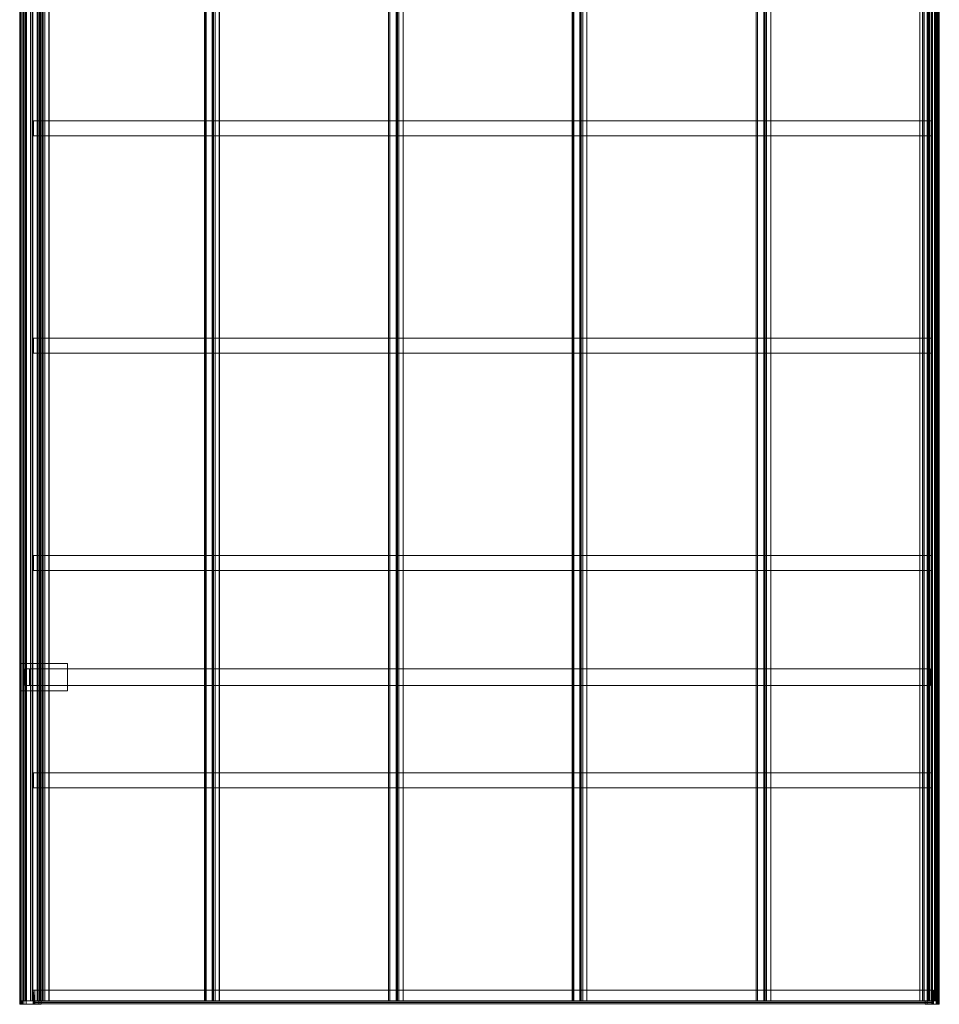
# Model space of a CAD drawing. Units: millimetres. Extents: x -1 to 3027, y -2 to 6486.
# Drawn here: x -1 to 3027, y -2 to 3242 of the extents above; entities that cross this region are included whole.
import ezdxf

# ---------------------------------------------------------------- set-up
doc = ezdxf.new("R2010")
doc.units = ezdxf.units.MM
doc.header["$LTSCALE"] = 5.08
doc.layers.add('ｴﾌﾙｰｼﾞｭｸﾞﾗﾝ_006', color=7, linetype='Continuous')

# ---------------------------------------------------------------- blocks, each defined once
blk = doc.blocks.new('オブジェクト_148')
at = {"color": 7, "linetype": 'Continuous', "lineweight": 15}
for points in [[(-0.3, 6475, 2185.7), (-0.6, 6475, 2175.8), (-0.6, 9, 2175.8), (-0.3, 9, 2185.7)], [(-0.6, 6475, 2175.8), (2.3, 6475, 2156.2), (2.3, 9, 2156.2), (-0.6, 9, 2175.8)], [(2.2, 6475, 2185.9), (-0.3, 6475, 2185.7), (-0.3, 9, 2185.7), (2.2, 9, 2185.9)], [(3.7, 6475, 2155.7), (0.7, 6475, 2175), (0.7, 9, 2175), (3.7, 9, 2155.7)], [(0.7, 6475, 2175), (0.9, 6475, 2184.8), (0.9, 9, 2184.8), (0.7, 9, 2175)], [(0.9, 6475, 2184.8), (2.3, 6475, 2184.9), (2.3, 9, 2184.9), (0.9, 9, 2184.8)], [(2.3, 6475, 2184.9), (2.2, 6475, 2185.9), (2.2, 9, 2185.9), (2.3, 9, 2184.9)], [(2.3, 6475, 2156.2), (8.5, 6475, 2137.5), (8.5, 9, 2137.5), (2.3, 9, 2156.2)], [(10, 6475, 2137.2), (3.7, 6475, 2155.7), (3.7, 9, 2155.7), (10, 9, 2137.2)], [(8.5, 6475, 2137.5), (17.4, 6475, 2121.6), (17.4, 9, 2121.6), (8.5, 9, 2137.5)], [(13.7, 6475, 2130.5), (10, 6475, 2137.2), (10, 9, 2137.2), (13.7, 9, 2130.5)], [(20.4, 6475, 2125.4), (13.7, 6475, 2130.5), (13.7, 9, 2130.5), (20.4, 9, 2125.4)], [(17.4, 6475, 2121.6), (19.7, 6475, 2119.1), (19.7, 9, 2119.1), (17.4, 9, 2121.6)], [(18.6, 6475, 2122.4), (17.7, 6475, 2123.9), (17.7, 9, 2123.9), (18.6, 9, 2122.4)], [(17.7, 6475, 2123.9), (18.2, 6475, 2124.6), (18.2, 9, 2124.6), (17.7, 9, 2123.9)], [(18.2, 6475, 2124.6), (34.7, 6475, 2121), (34.7, 9, 2121), (18.2, 9, 2124.6)], [(20.7, 6475, 2120.1), (18.6, 6475, 2122.4), (18.6, 9, 2122.4), (20.7, 9, 2120.1)], [(19.7, 6475, 2119.1), (20.7, 6475, 2120.1), (20.7, 9, 2120.1), (19.7, 9, 2119.1)], [(34.7, 6475, 2122.2), (20.4, 6475, 2125.4), (20.4, 9, 2125.4), (34.7, 9, 2122.2)], [(68.3, 6475, 2125.7), (34.7, 6475, 2122.2), (34.7, 9, 2122.2), (68.3, 9, 2125.7)], [(34.7, 6475, 2121), (95.3, 6475, 2127.3), (95.3, 9, 2127.3), (34.7, 9, 2121)], [(56.1, 6475, 2175.3), (40, 6475, 2173.1), (40, 9, 2173.1), (56.1, 9, 2175.3)], [(40, 6475, 2173.1), (40.7, 6475, 2166.6), (40.7, 9, 2166.6), (40, 9, 2173.1)], [(40.7, 6475, 2166.6), (58.9, 6475, 2158.5), (58.9, 9, 2158.5), (40.7, 9, 2166.6)], [(41.8, 6475, 2167.4), (41.3, 6475, 2172.3), (41.3, 9, 2172.3), (41.8, 9, 2167.4)], [(41.3, 6475, 2172.3), (56.2, 6475, 2174.3), (56.2, 9, 2174.3), (41.3, 9, 2172.3)], [(59, 6475, 2159.7), (41.8, 6475, 2167.4), (41.8, 9, 2167.4), (59, 9, 2159.7)], [(56.2, 6475, 2174.3), (56.1, 6475, 2175.3), (56.1, 9, 2175.3), (56.2, 9, 2174.3)], [(56.6, 6475, 2173.1), (56.6, 9, 2173.1), (56.4, 9, 2175.1), (56.4, 6475, 2175.1)], [(56.4, 9, 2175.1), (3018.7, 9, 2486.4), (3018.7, 6475, 2486.4), (56.4, 6475, 2175.1)], [(56.6, 9, 2173.1), (56.6, 6475, 2173.1), (3018.9, 6475, 2484.5), (3018.9, 9, 2484.5)], [(58.9, 6475, 2158.5), (64.8, 6475, 2159.1), (64.8, 9, 2159.1), (58.9, 9, 2158.5)], [(64.7, 6475, 2160.3), (59, 6475, 2159.7), (59, 9, 2159.7), (64.7, 9, 2160.3)], [(65.2, 6475, 2169.4), (64, 6475, 2166.7), (64, 9, 2166.7), (65.2, 9, 2169.4)], [(64, 6475, 2166.7), (64.7, 6475, 2160.3), (64.7, 9, 2160.3), (64, 9, 2166.7)], [(64.8, 6475, 2159.1), (68.3, 6475, 2125.7), (68.3, 9, 2125.7), (64.8, 9, 2159.1)], [(75.7, 6475, 2170.5), (65.2, 6475, 2169.4), (65.2, 9, 2169.4), (75.7, 9, 2170.5)], [(76.2, 6475, 2175.6), (72.2, 6475, 2175.2), (72.2, 9, 2175.2), (76.2, 9, 2175.6)], [(72.2, 6475, 2175.2), (72.3, 6475, 2174.2), (72.3, 9, 2174.2), (72.2, 9, 2175.2)], [(72.3, 6475, 2174.2), (75.3, 6475, 2174.5), (75.3, 9, 2174.5), (72.3, 9, 2174.2)], [(75.3, 6475, 2174.5), (75.7, 6475, 2170.5), (75.7, 9, 2170.5), (75.3, 9, 2174.5)], [(81.2, 6475, 2127.3), (76.2, 6475, 2175.6), (76.2, 9, 2175.6), (81.2, 9, 2127.3)], [(95.2, 6475, 2128.7), (81.2, 6475, 2127.3), (81.2, 9, 2127.3), (95.2, 9, 2128.7)], [(95.3, 6475, 2127.3), (95.2, 6475, 2128.7), (95.2, 9, 2128.7), (95.3, 9, 2127.3)], [(636.1, 6475, 2229.4), (607.8, 6475, 2226.5), (607.8, 9, 2226.5), (636.1, 9, 2229.4)], [(607.8, 6475, 2226.5), (608, 6475, 2224.1), (608, 9, 2224.1), (607.8, 9, 2226.5)], [(608, 6475, 2224.1), (608.3, 6475, 2223.9), (608.3, 9, 2223.9), (608, 9, 2224.1)], [(608.3, 6475, 2223.9), (612.5, 6475, 2184.3), (612.5, 9, 2184.3), (608.3, 9, 2223.9)], [(612.5, 6475, 2184.3), (612.2, 6475, 2184), (612.2, 9, 2184), (612.5, 9, 2184.3)], [(612.2, 6475, 2184), (612.5, 6475, 2181.7), (612.5, 9, 2181.7), (612.2, 9, 2184)], [(612.5, 6475, 2181.7), (656.2, 6475, 2186.3), (656.2, 9, 2186.3), (612.5, 9, 2181.7)], [(637.1, 6475, 2234.6), (633.1, 6475, 2234.1), (633.1, 9, 2234.1), (637.1, 9, 2234.6)], [(633.1, 6475, 2234.1), (633.2, 6475, 2232.7), (633.2, 9, 2232.7), (633.1, 9, 2234.1)], [(633.2, 6475, 2232.7), (635.7, 6475, 2232.9), (635.7, 9, 2232.9), (633.2, 9, 2232.7)], [(635.7, 6475, 2232.9), (636.1, 6475, 2229.4), (636.1, 9, 2229.4), (635.7, 9, 2232.9)], [(642.1, 6475, 2186.2), (637.1, 6475, 2234.6), (637.1, 9, 2234.6), (642.1, 9, 2186.2)], [(656.1, 6475, 2187.7), (642.1, 6475, 2186.2), (642.1, 9, 2186.2), (656.1, 9, 2187.7)], [(656.2, 6475, 2186.3), (656.1, 6475, 2187.7), (656.1, 9, 2187.7), (656.2, 9, 2186.3)], [(1241.5, 6475, 2293.1), (1213.2, 6475, 2290.1), (1213.2, 9, 2290.1), (1241.5, 9, 2293.1)], [(1213.2, 6475, 2290.1), (1213.4, 6475, 2287.8), (1213.4, 9, 2287.8), (1213.2, 9, 2290.1)], [(1213.4, 6475, 2287.8), (1213.7, 6475, 2287.6), (1213.7, 9, 2287.6), (1213.4, 9, 2287.8)], [(1213.7, 6475, 2287.6), (1217.9, 6475, 2247.9), (1217.9, 9, 2247.9), (1213.7, 9, 2287.6)], [(1217.9, 6475, 2247.9), (1217.6, 6475, 2247.7), (1217.6, 9, 2247.7), (1217.9, 9, 2247.9)], [(1217.6, 6475, 2247.7), (1217.9, 6475, 2245.3), (1217.9, 9, 2245.3), (1217.6, 9, 2247.7)], [(1217.9, 6475, 2245.3), (1261.6, 6475, 2249.9), (1261.6, 9, 2249.9), (1217.9, 9, 2245.3)], [(1242.5, 6475, 2298.2), (1238.5, 6475, 2297.8), (1238.5, 9, 2297.8), (1242.5, 9, 2298.2)], [(1238.5, 6475, 2297.8), (1238.6, 6475, 2296.3), (1238.6, 9, 2296.3), (1238.5, 9, 2297.8)], [(1238.6, 6475, 2296.3), (1241.1, 6475, 2296.5), (1241.1, 9, 2296.5), (1238.6, 9, 2296.3)], [(1241.1, 6475, 2296.5), (1241.5, 6475, 2293.1), (1241.5, 9, 2293.1), (1241.1, 9, 2296.5)], [(1247.5, 6475, 2249.9), (1242.5, 6475, 2298.2), (1242.5, 9, 2298.2), (1247.5, 9, 2249.9)], [(1261.5, 6475, 2251.3), (1247.5, 6475, 2249.9), (1247.5, 9, 2249.9), (1261.5, 9, 2251.3)], [(1261.6, 6475, 2249.9), (1261.5, 6475, 2251.3), (1261.5, 9, 2251.3), (1261.6, 9, 2249.9)], [(1846.9, 6475, 2356.7), (1818.6, 6475, 2353.7), (1818.6, 9, 2353.7), (1846.9, 9, 2356.7)], [(1818.6, 6475, 2353.7), (1818.8, 6475, 2351.4), (1818.8, 9, 2351.4), (1818.6, 9, 2353.7)], [(1818.8, 6475, 2351.4), (1819.1, 6475, 2351.2), (1819.1, 9, 2351.2), (1818.8, 9, 2351.4)], [(1819.1, 6475, 2351.2), (1823.3, 6475, 2311.6), (1823.3, 9, 2311.6), (1819.1, 9, 2351.2)], [(1823.3, 6475, 2311.6), (1823, 6475, 2311.3), (1823, 9, 2311.3), (1823.3, 9, 2311.6)], [(1823, 6475, 2311.3), (1823.3, 6475, 2309), (1823.3, 9, 2309), (1823, 9, 2311.3)], [(1823.3, 6475, 2309), (1867, 6475, 2313.6), (1867, 9, 2313.6), (1823.3, 9, 2309)], [(1847.9, 6475, 2361.8), (1843.9, 6475, 2361.4), (1843.9, 9, 2361.4), (1847.9, 9, 2361.8)], [(1843.9, 6475, 2361.4), (1844, 6475, 2359.9), (1844, 9, 2359.9), (1843.9, 9, 2361.4)], [(1844, 6475, 2359.9), (1846.5, 6475, 2360.2), (1846.5, 9, 2360.2), (1844, 9, 2359.9)], [(1846.5, 6475, 2360.2), (1846.9, 6475, 2356.7), (1846.9, 9, 2356.7), (1846.5, 9, 2360.2)], [(1852.9, 6475, 2313.5), (1847.9, 6475, 2361.8), (1847.9, 9, 2361.8), (1852.9, 9, 2313.5)], [(1866.9, 6475, 2315), (1852.9, 6475, 2313.5), (1852.9, 9, 2313.5), (1866.9, 9, 2315)], [(1867, 6475, 2313.6), (1866.9, 6475, 2315), (1866.9, 9, 2315), (1867, 9, 2313.6)], [(2452.3, 6475, 2420.3), (2424, 6475, 2417.4), (2424, 9, 2417.4), (2452.3, 9, 2420.3)], [(2424, 6475, 2417.4), (2424.2, 6475, 2415), (2424.2, 9, 2415), (2424, 9, 2417.4)], [(2424.2, 6475, 2415), (2424.5, 6475, 2414.8), (2424.5, 9, 2414.8), (2424.2, 9, 2415)], [(2424.5, 6475, 2414.8), (2428.7, 6475, 2375.2), (2428.7, 9, 2375.2), (2424.5, 9, 2414.8)], [(2428.7, 6475, 2375.2), (2428.4, 6475, 2374.9), (2428.4, 9, 2374.9), (2428.7, 9, 2375.2)], [(2428.4, 6475, 2374.9), (2428.7, 6475, 2372.6), (2428.7, 9, 2372.6), (2428.4, 9, 2374.9)], [(2428.7, 6475, 2372.6), (2472.4, 6475, 2377.2), (2472.4, 9, 2377.2), (2428.7, 9, 2372.6)], [(2453.3, 6475, 2425.5), (2449.3, 6475, 2425), (2449.3, 9, 2425), (2453.3, 9, 2425.5)], [(2449.3, 6475, 2425), (2449.4, 6475, 2423.6), (2449.4, 9, 2423.6), (2449.3, 9, 2425)], [(2449.4, 6475, 2423.6), (2451.9, 6475, 2423.8), (2451.9, 9, 2423.8), (2449.4, 9, 2423.6)], [(2451.9, 6475, 2423.8), (2452.3, 6475, 2420.3), (2452.3, 9, 2420.3), (2451.9, 9, 2423.8)], [(2458.3, 6475, 2377.1), (2453.3, 6475, 2425.5), (2453.3, 9, 2425.5), (2458.3, 9, 2377.1)], [(2472.3, 6475, 2378.6), (2458.3, 6475, 2377.1), (2458.3, 9, 2377.1), (2472.3, 9, 2378.6)], [(2472.4, 6475, 2377.2), (2472.3, 6475, 2378.6), (2472.3, 9, 2378.6), (2472.4, 9, 2377.2)], [(2977.1, 6475, 2431.7), (2963.2, 6475, 2430.2), (2963.2, 9, 2430.2), (2977.1, 9, 2431.7)], [(2963.2, 6475, 2430.2), (2963.3, 6475, 2428.8), (2963.3, 9, 2428.8), (2963.2, 9, 2430.2)], [(2963.3, 6475, 2428.8), (3011, 6475, 2433.8), (3011, 9, 2433.8), (2963.3, 9, 2428.8)], [(2973.3, 6475, 2475.1), (2972.5, 6475, 2475), (2972.5, 9, 2475), (2973.3, 9, 2475.1)], [(2972.5, 6475, 2475), (2977.1, 6475, 2431.7), (2977.1, 9, 2431.7), (2972.5, 9, 2475)], [(2973.6, 6475, 2474.8), (2973.3, 6475, 2475.1), (2973.3, 9, 2475.1), (2973.6, 9, 2474.8)], [(2987.5, 6475, 2476.3), (2973.6, 6475, 2474.8), (2973.6, 9, 2474.8), (2987.5, 9, 2476.3)], [(2989.3, 6475, 2480.8), (2987, 6475, 2480.5), (2987, 9, 2480.5), (2989.3, 9, 2480.8)], [(2987, 6475, 2480.5), (2987.5, 6475, 2476.3), (2987.5, 9, 2476.3), (2987, 9, 2480.5)], [(2988.4, 6475, 2476.4), (2988, 6475, 2479.8), (2988, 9, 2479.8), (2988.4, 9, 2476.4)], [(2988, 6475, 2479.8), (2989.4, 6475, 2479.9), (2989.4, 9, 2479.9), (2988, 9, 2479.8)], [(2993.5, 6475, 2476.9), (2988.4, 6475, 2476.4), (2988.4, 9, 2476.4), (2993.5, 9, 2476.9)], [(2989.4, 6475, 2479.9), (2989.3, 6475, 2480.8), (2989.3, 9, 2480.8), (2989.4, 9, 2479.9)], [(2994, 6475, 2481.3), (2991.7, 6475, 2481.1), (2991.7, 9, 2481.1), (2994, 9, 2481.3)], [(2991.7, 6475, 2481.1), (2991.8, 6475, 2480.2), (2991.8, 9, 2480.2), (2991.7, 9, 2481.1)], [(2991.8, 6475, 2480.2), (2993.2, 6475, 2480.3), (2993.2, 9, 2480.3), (2991.8, 9, 2480.2)], [(2993.2, 6475, 2480.3), (2993.5, 6475, 2476.9), (2993.5, 9, 2476.9), (2993.2, 9, 2480.3)], [(2994.6, 6475, 2475.3), (2994, 6475, 2481.3), (2994, 9, 2481.3), (2994.6, 9, 2475.3)], [(3025.8, 6475, 2478.6), (2994.6, 6475, 2475.3), (2994.6, 9, 2475.3), (3025.8, 9, 2478.6)], [(3024.7, 6475, 2494.1), (3000.9, 6475, 2491.6), (3000.9, 9, 2491.6), (3024.7, 9, 2494.1)], [(3000.9, 6475, 2491.6), (3001, 6475, 2490.7), (3001, 9, 2490.7), (3000.9, 9, 2491.6)], [(3001, 6475, 2490.7), (3004, 6475, 2491), (3004, 9, 2491), (3001, 9, 2490.7)], [(3004, 6475, 2491), (3004.4, 6475, 2486.9), (3004.4, 9, 2486.9), (3004, 9, 2491)], [(3004.4, 6475, 2486.9), (3011.4, 6475, 2487.6), (3011.4, 9, 2487.6), (3004.4, 9, 2486.9)], [(3011, 6475, 2433.8), (3011.2, 6475, 2431.8), (3011.2, 9, 2431.8), (3011, 9, 2433.8)], [(3011.4, 6475, 2487.6), (3011, 6475, 2491.4), (3011, 9, 2491.4), (3011.4, 9, 2487.6)], [(3011, 6475, 2491.4), (3024.7, 6475, 2492.9), (3024.7, 9, 2492.9), (3011, 9, 2491.4)], [(3011.2, 6475, 2431.8), (3013.1, 6475, 2432), (3013.1, 9, 2432), (3011.2, 9, 2431.8)], [(3013.1, 6475, 2432), (3013.8, 6475, 2432.1), (3013.8, 9, 2432.1), (3013.1, 9, 2432)], [(3013.8, 6475, 2432.1), (3015.2, 6475, 2432.5), (3015.2, 9, 2432.5), (3013.8, 9, 2432.1)], [(3015.2, 6475, 2432.5), (3016.4, 6475, 2433.1), (3016.4, 9, 2433.1), (3015.2, 9, 2432.5)], [(3016.4, 6475, 2433.1), (3017.6, 6475, 2433.9), (3017.6, 9, 2433.9), (3016.4, 9, 2433.1)], [(3017.6, 6475, 2433.9), (3018.5, 6475, 2434.9), (3018.5, 9, 2434.9), (3017.6, 9, 2433.9)], [(3018.5, 6475, 2434.9), (3019.3, 6475, 2436.1), (3019.3, 9, 2436.1), (3018.5, 9, 2434.9)], [(3018.9, 9, 2484.5), (3018.9, 6475, 2484.5), (3018.7, 6475, 2486.4), (3018.7, 9, 2486.4)], [(3019.3, 6475, 2436.1), (3019.8, 6475, 2437.2), (3019.8, 9, 2437.2), (3019.3, 9, 2436.1)], [(3019.8, 6475, 2437.2), (3023.3, 6475, 2446.4), (3023.3, 9, 2446.4), (3019.8, 9, 2437.2)], [(3023.8, 6475, 2503.5), (3021.3, 6475, 2503.3), (3021.3, 9, 2503.3), (3023.8, 9, 2503.5)], [(3021.3, 6475, 2503.3), (3021.4, 6475, 2502.3), (3021.4, 9, 2502.3), (3021.3, 9, 2503.3)], [(3021.4, 6475, 2502.3), (3023, 6475, 2502.5), (3023, 9, 2502.5), (3021.4, 9, 2502.3)], [(3023, 6475, 2502.5), (3024.7, 6475, 2494.1), (3024.7, 9, 2494.1), (3023, 9, 2502.5)], [(3023.3, 6475, 2446.4), (3026.9, 6475, 2465.9), (3026.9, 9, 2465.9), (3023.3, 9, 2446.4)], [(3027.1, 6475, 2485.6), (3023.8, 6475, 2503.5), (3023.8, 9, 2503.5), (3027.1, 9, 2485.6)], [(3024.7, 6475, 2492.9), (3025.8, 6475, 2478.6), (3025.8, 9, 2478.6), (3024.7, 9, 2492.9)], [(3026.9, 6475, 2465.9), (3027.1, 6475, 2485.6), (3027.1, 9, 2485.6), (3026.9, 9, 2465.9)], [(43, 2909, 2177.7), (43.8, 2909, 2170.7), (43.8, 2859, 2170.7), (43, 2859, 2177.7)], [(3002.4, 2909, 2488.7), (43, 2909, 2177.7), (43, 2859, 2177.7), (3002.4, 2859, 2488.7)], [(43, 2909, 2177.7), (3002.4, 2909, 2488.7), (3003.1, 2909, 2481.8), (43.8, 2909, 2170.7)], [(43.8, 2909, 2170.7), (3003.1, 2909, 2481.8), (3003.1, 2859, 2481.8), (43.8, 2859, 2170.7)], [(3003.1, 2909, 2481.8), (3002.4, 2909, 2488.7), (3002.4, 2859, 2488.7), (3003.1, 2859, 2481.8)], [(43, 2859, 2177.7), (43.8, 2859, 2170.7), (3003.1, 2859, 2481.8), (3002.4, 2859, 2488.7)], [(43, 2193, 2177.7), (43.8, 2193, 2170.7), (43.8, 2143, 2170.7), (43, 2143, 2177.7)], [(3002.4, 2193, 2488.7), (43, 2193, 2177.7), (43, 2143, 2177.7), (3002.4, 2143, 2488.7)], [(43, 2193, 2177.7), (3002.4, 2193, 2488.7), (3003.1, 2193, 2481.8), (43.8, 2193, 2170.7)], [(43.8, 2193, 2170.7), (3003.1, 2193, 2481.8), (3003.1, 2143, 2481.8), (43.8, 2143, 2170.7)], [(3003.1, 2193, 2481.8), (3002.4, 2193, 2488.7), (3002.4, 2143, 2488.7), (3003.1, 2143, 2481.8)], [(43, 2143, 2177.7), (43.8, 2143, 2170.7), (3003.1, 2143, 2481.8), (3002.4, 2143, 2488.7)], [(43, 1477, 2177.7), (43.8, 1477, 2170.7), (43.8, 1427, 2170.7), (43, 1427, 2177.7)], [(3002.4, 1477, 2488.7), (43, 1477, 2177.7), (43, 1427, 2177.7), (3002.4, 1427, 2488.7)], [(43, 1477, 2177.7), (3002.4, 1477, 2488.7), (3003.1, 1477, 2481.8), (43.8, 1477, 2170.7)], [(43.8, 1477, 2170.7), (3003.1, 1477, 2481.8), (3003.1, 1427, 2481.8), (43.8, 1427, 2170.7)], [(3003.1, 1477, 2481.8), (3002.4, 1477, 2488.7), (3002.4, 1427, 2488.7), (3003.1, 1427, 2481.8)], [(43, 1427, 2177.7), (43.8, 1427, 2170.7), (3003.1, 1427, 2481.8), (3002.4, 1427, 2488.7)], [(156, 1121, 2133.7), (0, 1121, 2117.3), (0, 1031, 2117.3), (156, 1031, 2133.7)], [(0, 1121, 2117.3), (0, 1121), (0, 1031), (0, 1031, 2117.3)], [(0, 1121), (156, 1121), (156, 1031), (0, 1031)], [(156, 1121, 2133.7), (156, 1121), (0, 1121), (0, 1121, 2117.3)], [(2977.2, 1103.5, 2430.3), (17, 1103.5, 2119.1), (17, 1048.5, 2119.1), (2977.2, 1048.5, 2430.3)], [(17, 1103.5, 2119.1), (30.9, 1103.5, 1986.8), (30.9, 1048.5, 1986.8), (17, 1048.5, 2119.1)], [(30.9, 1103.5, 1986.8), (17, 1103.5, 2119.1), (2977.2, 1103.5, 2430.3), (2991.1, 1103.5, 2298)], [(30.9, 1103.5, 1986.8), (2991.1, 1103.5, 2298), (2991.1, 1048.5, 2298), (30.9, 1048.5, 1986.8)], [(156, 1121), (156, 1121, 2133.7), (156, 1031, 2133.7), (156, 1031)], [(2991.1, 1103.5, 2298), (2977.2, 1103.5, 2430.3), (2977.2, 1048.5, 2430.3), (2991.1, 1048.5, 2298)], [(2977.2, 1103.5, 2430.3), (2991.1, 1103.5, 2298), (2991.1, 1048.5, 2298), (2977.2, 1048.5, 2430.3)], [(2991.6, 1103.5, 2431.8), (2977.2, 1103.5, 2430.3), (2977.2, 1048.5, 2430.3), (2991.6, 1048.5, 2431.8)], [(2977.2, 1103.5, 2430.3), (2991.6, 1103.5, 2431.8), (2997.7, 1103.5, 2349), (2995.7, 1103.5, 2300.9)], [(2977.2, 1103.5, 2430.3), (2995.7, 1103.5, 2300.9), (2995.6, 1103.5, 2300.4), (2995.4, 1103.5, 2299.9)], [(2977.2, 1103.5, 2430.3), (2995.4, 1103.5, 2299.9), (2995.2, 1103.5, 2299.4), (2994.8, 1103.5, 2299)], [(2977.2, 1103.5, 2430.3), (2994.8, 1103.5, 2299), (2994.4, 1103.5, 2298.7), (2993.9, 1103.5, 2298.5)], [(2977.2, 1103.5, 2430.3), (2993.9, 1103.5, 2298.5), (2993.4, 1103.5, 2298.3), (2991.1, 1103.5, 2298)], [(2991.1, 1103.5, 2298), (2993.2, 1103.5, 2298.3), (2993.2, 1048.5, 2298.3), (2991.1, 1048.5, 2298)], [(2997.7, 1103.5, 2349), (2991.6, 1103.5, 2431.8), (2991.6, 1048.5, 2431.8), (2997.7, 1048.5, 2349)], [(2993.2, 1103.5, 2298.3), (2993.4, 1103.5, 2298.3), (2993.4, 1048.5, 2298.3), (2993.2, 1048.5, 2298.3)], [(2993.4, 1103.5, 2298.3), (2993.9, 1103.5, 2298.5), (2993.9, 1048.5, 2298.5), (2993.4, 1048.5, 2298.3)], [(2993.9, 1103.5, 2298.5), (2994.4, 1103.5, 2298.7), (2994.4, 1048.5, 2298.7), (2993.9, 1048.5, 2298.5)], [(2994.4, 1103.5, 2298.7), (2994.8, 1103.5, 2299), (2994.8, 1048.5, 2299), (2994.4, 1048.5, 2298.7)], [(2994.8, 1103.5, 2299), (2995.2, 1103.5, 2299.4), (2995.2, 1048.5, 2299.4), (2994.8, 1048.5, 2299)], [(2995.2, 1103.5, 2299.4), (2995.4, 1103.5, 2299.9), (2995.4, 1048.5, 2299.9), (2995.2, 1048.5, 2299.4)], [(2995.4, 1103.5, 2299.9), (2995.6, 1103.5, 2300.4), (2995.6, 1048.5, 2300.4), (2995.4, 1048.5, 2299.9)], [(2995.6, 1103.5, 2300.4), (2995.7, 1103.5, 2300.9), (2995.7, 1048.5, 2300.9), (2995.6, 1048.5, 2300.4)], [(2995.7, 1103.5, 2300.9), (2995.8, 1103.5, 2301.1), (2995.8, 1048.5, 2301.1), (2995.7, 1048.5, 2300.9)], [(2995.8, 1103.5, 2301.1), (2997.7, 1103.5, 2349), (2997.7, 1048.5, 2349), (2995.8, 1048.5, 2301.1)], [(30.9, 1048.5, 1986.8), (2991.1, 1048.5, 2298), (2977.2, 1048.5, 2430.3), (17, 1048.5, 2119.1)], [(2977.2, 1048.5, 2430.3), (2991.1, 1048.5, 2298), (2993.4, 1048.5, 2298.3), (2993.9, 1048.5, 2298.5)], [(2977.2, 1048.5, 2430.3), (2993.9, 1048.5, 2298.5), (2994.4, 1048.5, 2298.7), (2994.8, 1048.5, 2299)], [(2977.2, 1048.5, 2430.3), (2994.8, 1048.5, 2299), (2995.2, 1048.5, 2299.4), (2995.4, 1048.5, 2299.9)], [(2977.2, 1048.5, 2430.3), (2995.4, 1048.5, 2299.9), (2995.6, 1048.5, 2300.4), (2995.7, 1048.5, 2300.9)], [(2977.2, 1048.5, 2430.3), (2995.7, 1048.5, 2300.9), (2997.7, 1048.5, 2349), (2991.6, 1048.5, 2431.8)], [(156, 1031, 2133.7), (0, 1031, 2117.3), (0, 1031), (156, 1031)], [(43, 761, 2177.7), (43.8, 761, 2170.7), (43.8, 711, 2170.7), (43, 711, 2177.7)], [(3002.4, 761, 2488.7), (43, 761, 2177.7), (43, 711, 2177.7), (3002.4, 711, 2488.7)], [(43, 761, 2177.7), (3002.4, 761, 2488.7), (3003.1, 761, 2481.8), (43.8, 761, 2170.7)], [(43.8, 761, 2170.7), (3003.1, 761, 2481.8), (3003.1, 711, 2481.8), (43.8, 711, 2170.7)], [(3003.1, 761, 2481.8), (3002.4, 761, 2488.7), (3002.4, 711, 2488.7), (3003.1, 711, 2481.8)], [(43, 711, 2177.7), (43.8, 711, 2170.7), (3003.1, 711, 2481.8), (3002.4, 711, 2488.7)], [(49.1, 45, 2120), (42.8, 45, 2179.7), (3002.2, 45, 2490.7), (3008.5, 45, 2431.1)], [(3002.2, 0, 2490.7), (3002.2, 45, 2490.7), (42.8, 45, 2179.7), (42.8, 0, 2179.7)], [(44.9, 5, 2159.8), (42.8, 0, 2179.7), (42.8, 45, 2179.7)], [(47, 5, 2139.9), (44.9, 5, 2159.8), (42.8, 45, 2179.7)], [(49.1, 45, 2120), (47, 5, 2139.9), (42.8, 45, 2179.7)], [(49.1, 0, 2120), (47, 5, 2139.9), (49.1, 45, 2120)], [(49.1, 0, 2120), (49.1, 45, 2120), (3008.5, 45, 2431.1), (3008.5, 0, 2431.1)], [(3002.2, 45, 2490.7), (3002.2, 0, 2490.7), (3004.3, 0, 2470.8)], [(3002.2, 45, 2490.7), (3004.3, 0, 2470.8), (3004.3, 5, 2470.8)], [(3002.2, 45, 2490.7), (3004.3, 5, 2470.8), (3006.4, 5, 2451)], [(3008.5, 45, 2431.1), (3002.2, 45, 2490.7), (3006.4, 5, 2451)], [(3008.5, 45, 2431.1), (3006.4, 5, 2451), (3008.5, 0, 2431.1)], [(3.1, 9, 2186.9), (-1.3, 9, 2186.4), (-1.3, -2, 2186.4), (3.1, -2, 2186.9)], [(-1.3, 9, 2186.4), (-1.3, 9, 2186.2), (-1.3, -2, 2186.2), (-1.3, -2, 2186.4)], [(-1.3, 9, 2186.2), (-1.2, 9, 2176.9), (-1.2, -2, 2176.9), (-1.3, -2, 2186.2)], [(-1.3, 9, 2186.2), (-1.3, 9, 2186.4), (3.1, 9, 2186.9)], [(-1.3, 9, 2186.2), (3.1, 9, 2186.9), (4, 9, 2177.9)], [(-1.2, 9, 2176.9), (-1.3, 9, 2186.2), (4, 9, 2177.9)], [(-1.2, 9, 2176.9), (-1.1, 9, 2174.9), (-1.1, -2, 2174.9), (-1.2, -2, 2176.9)], [(-1.2, 9, 2176.9), (4, 9, 2177.9), (62.2, 9, 2184)], [(-1.1, 9, 2174.9), (-1.2, 9, 2176.9), (62.2, 9, 2184)], [(-1.1, 9, 2174.9), (-0.4, 9, 2164.9), (-0.4, -2, 2164.9), (-1.1, -2, 2174.9)], [(-0.4, 9, 2164.9), (-1.1, 9, 2174.9), (62.2, 9, 2184)], [(0.9, 9, 2184.8), (-0.3, 9, 2185.7), (-0.6, 9, 2175.8)], [(0.7, 9, 2175), (0.9, 9, 2184.8), (-0.6, 9, 2175.8)], [(0.7, 9, 2175), (-0.6, 9, 2175.8), (2.3, 9, 2156.2)], [(-0.4, 9, 2164.9), (2.2, 9, 2154.1), (2.2, -2, 2154.1), (-0.4, -2, 2164.9)], [(2.2, 9, 2154.1), (-0.4, 9, 2164.9), (62.2, 9, 2184)], [(2.3, 9, 2184.9), (2.2, 9, 2185.9), (-0.3, 9, 2185.7)], [(0.9, 9, 2184.8), (2.3, 9, 2184.9), (-0.3, 9, 2185.7)], [(3.7, 9, 2155.7), (0.7, 9, 2175), (2.3, 9, 2156.2)], [(2.2, 9, 2154.1), (2.7, 9, 2152.1), (2.7, -2, 2152.1), (2.2, -2, 2154.1)], [(2.7, 9, 2152.1), (2.2, 9, 2154.1), (62.2, 9, 2184)], [(3.7, 9, 2155.7), (2.3, 9, 2156.2), (8.5, 9, 2137.5)], [(2.7, 9, 2152.1), (2.9, 9, 2151.6), (2.9, -2, 2151.6), (2.7, -2, 2152.1)], [(2.9, 9, 2151.6), (2.7, 9, 2152.1), (62.2, 9, 2184)], [(2.9, 9, 2151.6), (5.5, 9, 2142), (5.5, -2, 2142), (2.9, -2, 2151.6)], [(5.5, 9, 2142), (2.9, 9, 2151.6), (62.2, 9, 2184)], [(4, 9, 2177.9), (3.1, 9, 2186.9), (3.1, -2, 2186.9), (4, -2, 2177.9)], [(10, 9, 2137.2), (3.7, 9, 2155.7), (8.5, 9, 2137.5)], [(62.2, 9, 2184), (4, 9, 2177.9), (4, -2, 2177.9), (62.2, -2, 2184)], [(5.5, 9, 2142), (6.7, 9, 2140.3), (6.7, -2, 2140.3), (5.5, -2, 2142)], [(6.7, 9, 2140.3), (5.5, 9, 2142), (62.2, 9, 2184)], [(6.7, 9, 2140.3), (6.9, 9, 2139.8), (6.9, -2, 2139.8), (6.7, -2, 2140.3)], [(7, 9, 2139.5), (6.7, 9, 2140.3), (62.2, 9, 2184)], [(6.9, 9, 2139.8), (7, 9, 2139.5), (7, -2, 2139.5), (6.9, -2, 2139.8)], [(7, 9, 2139.5), (8.2, 9, 2136.6), (8.2, -2, 2136.6), (7, -2, 2139.5)], [(8.2, 9, 2136.6), (7, 9, 2139.5), (62.2, 9, 2184)], [(8.2, 9, 2136.6), (12.2, 9, 2127.5), (12.2, -2, 2127.5), (8.2, -2, 2136.6)], [(12.2, 9, 2127.5), (8.2, 9, 2136.6), (62.2, 9, 2184)], [(13.7, 9, 2130.5), (10, 9, 2137.2), (8.5, 9, 2137.5)], [(17.7, 9, 2123.9), (13.7, 9, 2130.5), (8.5, 9, 2137.5)], [(18.6, 9, 2122.4), (17.7, 9, 2123.9), (8.5, 9, 2137.5)], [(18.6, 9, 2122.4), (8.5, 9, 2137.5), (17.4, 9, 2121.6)], [(12.2, 9, 2127.5), (19.7, 9, 2116.3), (19.7, -2, 2116.3), (12.2, -2, 2127.5)], [(12.2, 9, 2127.5), (62.2, 9, 2184), (68.9, 9, 2120.4)], [(19.7, 9, 2116.3), (12.2, 9, 2127.5), (68.9, 9, 2120.4)], [(18.2, 9, 2124.6), (20.4, 9, 2125.4), (13.7, 9, 2130.5)], [(17.7, 9, 2123.9), (18.2, 9, 2124.6), (13.7, 9, 2130.5)], [(20.7, 9, 2120.1), (18.6, 9, 2122.4), (17.4, 9, 2121.6)], [(19.7, 9, 2119.1), (20.7, 9, 2120.1), (17.4, 9, 2121.6)], [(34.7, 9, 2122.2), (20.4, 9, 2125.4), (18.2, 9, 2124.6)], [(34.7, 9, 2121), (34.7, 9, 2122.2), (18.2, 9, 2124.6)], [(19.7, 9, 2116.3), (20.4, 9, 2115.3), (20.4, -2, 2115.3), (19.7, -2, 2116.3)], [(20.4, 9, 2115.3), (19.7, 9, 2116.3), (68.9, 9, 2120.4)], [(20.4, 9, 2115.3), (68.9, 9, 2120.4), (68.9, -2, 2120.4), (20.4, -2, 2115.3)], [(95.3, 9, 2127.3), (68.3, 9, 2125.7), (34.7, 9, 2122.2)], [(34.7, 9, 2121), (95.3, 9, 2127.3), (34.7, 9, 2122.2)], [(56.2, 9, 2174.3), (56.1, 9, 2175.3), (40, 9, 2173.1)], [(41.3, 9, 2172.3), (56.2, 9, 2174.3), (40, 9, 2173.1)], [(41.8, 9, 2167.4), (41.3, 9, 2172.3), (40, 9, 2173.1)], [(41.8, 9, 2167.4), (40, 9, 2173.1), (40.7, 9, 2166.6)], [(59, 9, 2159.7), (41.8, 9, 2167.4), (40.7, 9, 2166.6)], [(58.9, 9, 2158.5), (59, 9, 2159.7), (40.7, 9, 2166.6)], [(44.9, 5, 2159.8), (44.9, 0, 2159.8), (42.8, 0, 2179.7)], [(44.9, 0, 2159.8), (3004.3, 0, 2470.8), (3002.2, 0, 2490.7), (42.8, 0, 2179.7)], [(3004.3, 5, 2470.8), (3004.3, 0, 2470.8), (44.9, 0, 2159.8), (44.9, 5, 2159.8)], [(3006.4, 5, 2451), (3004.3, 5, 2470.8), (44.9, 5, 2159.8), (47, 5, 2139.9)], [(3006.4, 5, 2451), (47, 5, 2139.9), (44.9, 5, 2159.8), (3004.3, 5, 2470.8)], [(47, 5, 2139.9), (47, 4, 2139.9), (44.9, 4, 2159.8), (44.9, 5, 2159.8)], [(44.9, 4, 2159.8), (3004.3, 4, 2470.8), (3004.3, 5, 2470.8), (44.9, 5, 2159.8)], [(47, 4, 2139.9), (3006.4, 4, 2451), (3004.3, 4, 2470.8), (44.9, 4, 2159.8)], [(3006.4, 0, 2451), (3006.4, 5, 2451), (47, 5, 2139.9), (47, 0, 2139.9)], [(49.1, 0, 2120), (47, 0, 2139.9), (47, 5, 2139.9)], [(47, 4, 2139.9), (47, 5, 2139.9), (3006.4, 5, 2451), (3006.4, 4, 2451)], [(3006.4, 0, 2451), (47, 0, 2139.9), (49.1, 0, 2120), (3008.5, 0, 2431.1)], [(56.6, 9, 2173.1), (3018.9, 9, 2484.5), (3018.7, 9, 2486.4), (56.4, 9, 2175.1)], [(58.9, 9, 2158.5), (64.8, 9, 2159.1), (59, 9, 2159.7)], [(64.7, 9, 2160.3), (59, 9, 2159.7), (64.8, 9, 2159.1)], [(68.9, 9, 2120.4), (62.2, 9, 2184), (62.2, -2, 2184), (68.9, -2, 2120.4)], [(75.7, 9, 2170.5), (65.2, 9, 2169.4), (64, 9, 2166.7)], [(75.7, 9, 2170.5), (64, 9, 2166.7), (64.7, 9, 2160.3)], [(75.7, 9, 2170.5), (64.7, 9, 2160.3), (64.8, 9, 2159.1)], [(81.2, 9, 2127.3), (75.7, 9, 2170.5), (64.8, 9, 2159.1)], [(81.2, 9, 2127.3), (64.8, 9, 2159.1), (68.3, 9, 2125.7)], [(95.3, 9, 2127.3), (81.2, 9, 2127.3), (68.3, 9, 2125.7)], [(76.2, 9, 2175.6), (72.2, 9, 2175.2), (75.3, 9, 2174.5)], [(72.3, 9, 2174.2), (75.3, 9, 2174.5), (72.2, 9, 2175.2)], [(76.2, 9, 2175.6), (75.3, 9, 2174.5), (75.7, 9, 2170.5)], [(81.2, 9, 2127.3), (76.2, 9, 2175.6), (75.7, 9, 2170.5)], [(95.3, 9, 2127.3), (95.2, 9, 2128.7), (81.2, 9, 2127.3)], [(636.1, 9, 2229.4), (607.8, 9, 2226.5), (608, 9, 2224.1)], [(636.1, 9, 2229.4), (608, 9, 2224.1), (608.3, 9, 2223.9)], [(642.1, 9, 2186.2), (636.1, 9, 2229.4), (608.3, 9, 2223.9)], [(642.1, 9, 2186.2), (608.3, 9, 2223.9), (612.5, 9, 2184.3)], [(656.2, 9, 2186.3), (612.5, 9, 2184.3), (612.2, 9, 2184)], [(612.5, 9, 2181.7), (656.2, 9, 2186.3), (612.2, 9, 2184)], [(656.2, 9, 2186.3), (642.1, 9, 2186.2), (612.5, 9, 2184.3)], [(637.1, 9, 2234.6), (633.1, 9, 2234.1), (635.7, 9, 2232.9)], [(633.2, 9, 2232.7), (635.7, 9, 2232.9), (633.1, 9, 2234.1)], [(637.1, 9, 2234.6), (635.7, 9, 2232.9), (636.1, 9, 2229.4)], [(642.1, 9, 2186.2), (637.1, 9, 2234.6), (636.1, 9, 2229.4)], [(656.2, 9, 2186.3), (656.1, 9, 2187.7), (642.1, 9, 2186.2)], [(1241.5, 9, 2293.1), (1213.2, 9, 2290.1), (1213.4, 9, 2287.8)], [(1241.5, 9, 2293.1), (1213.4, 9, 2287.8), (1213.7, 9, 2287.6)], [(1247.5, 9, 2249.9), (1241.5, 9, 2293.1), (1213.7, 9, 2287.6)], [(1247.5, 9, 2249.9), (1213.7, 9, 2287.6), (1217.9, 9, 2247.9)], [(1261.6, 9, 2249.9), (1217.9, 9, 2247.9), (1217.6, 9, 2247.7)], [(1217.9, 9, 2245.3), (1261.6, 9, 2249.9), (1217.6, 9, 2247.7)], [(1261.6, 9, 2249.9), (1247.5, 9, 2249.9), (1217.9, 9, 2247.9)], [(1242.5, 9, 2298.2), (1238.5, 9, 2297.8), (1241.1, 9, 2296.5)], [(1238.6, 9, 2296.3), (1241.1, 9, 2296.5), (1238.5, 9, 2297.8)], [(1242.5, 9, 2298.2), (1241.1, 9, 2296.5), (1241.5, 9, 2293.1)], [(1247.5, 9, 2249.9), (1242.5, 9, 2298.2), (1241.5, 9, 2293.1)], [(1261.6, 9, 2249.9), (1261.5, 9, 2251.3), (1247.5, 9, 2249.9)], [(1846.9, 9, 2356.7), (1818.6, 9, 2353.7), (1818.8, 9, 2351.4)], [(1846.9, 9, 2356.7), (1818.8, 9, 2351.4), (1819.1, 9, 2351.2)], [(1852.9, 9, 2313.5), (1846.9, 9, 2356.7), (1819.1, 9, 2351.2)], [(1852.9, 9, 2313.5), (1819.1, 9, 2351.2), (1823.3, 9, 2311.6)], [(1867, 9, 2313.6), (1823.3, 9, 2311.6), (1823, 9, 2311.3)], [(1823.3, 9, 2309), (1867, 9, 2313.6), (1823, 9, 2311.3)], [(1867, 9, 2313.6), (1852.9, 9, 2313.5), (1823.3, 9, 2311.6)], [(1847.9, 9, 2361.8), (1843.9, 9, 2361.4), (1846.5, 9, 2360.2)], [(1844, 9, 2359.9), (1846.5, 9, 2360.2), (1843.9, 9, 2361.4)], [(1847.9, 9, 2361.8), (1846.5, 9, 2360.2), (1846.9, 9, 2356.7)], [(1852.9, 9, 2313.5), (1847.9, 9, 2361.8), (1846.9, 9, 2356.7)], [(1867, 9, 2313.6), (1866.9, 9, 2315), (1852.9, 9, 2313.5)], [(2452.3, 9, 2420.3), (2424, 9, 2417.4), (2424.2, 9, 2415)], [(2452.3, 9, 2420.3), (2424.2, 9, 2415), (2424.5, 9, 2414.8)], [(2458.3, 9, 2377.1), (2452.3, 9, 2420.3), (2424.5, 9, 2414.8)], [(2458.3, 9, 2377.1), (2424.5, 9, 2414.8), (2428.7, 9, 2375.2)], [(2472.4, 9, 2377.2), (2428.7, 9, 2375.2), (2428.4, 9, 2374.9)], [(2428.7, 9, 2372.6), (2472.4, 9, 2377.2), (2428.4, 9, 2374.9)], [(2472.4, 9, 2377.2), (2458.3, 9, 2377.1), (2428.7, 9, 2375.2)], [(2453.3, 9, 2425.5), (2449.3, 9, 2425), (2451.9, 9, 2423.8)], [(2449.4, 9, 2423.6), (2451.9, 9, 2423.8), (2449.3, 9, 2425)], [(2453.3, 9, 2425.5), (2451.9, 9, 2423.8), (2452.3, 9, 2420.3)], [(2458.3, 9, 2377.1), (2453.3, 9, 2425.5), (2452.3, 9, 2420.3)], [(2472.4, 9, 2377.2), (2472.3, 9, 2378.6), (2458.3, 9, 2377.1)], [(3011, 9, 2433.8), (2977.1, 9, 2431.7), (2963.2, 9, 2430.2)], [(2963.3, 9, 2428.8), (3011, 9, 2433.8), (2963.2, 9, 2430.2)], [(2973.6, 9, 2474.8), (2973.3, 9, 2475.1), (2972.5, 9, 2475)], [(3026.9, 9, 2465.9), (2973.6, 9, 2474.8), (2972.5, 9, 2475)], [(3023.3, 9, 2446.4), (3026.9, 9, 2465.9), (2972.5, 9, 2475)], [(3019.8, 9, 2437.2), (3023.3, 9, 2446.4), (2972.5, 9, 2475)], [(3019.3, 9, 2436.1), (3019.8, 9, 2437.2), (2972.5, 9, 2475)], [(3018.5, 9, 2434.9), (3019.3, 9, 2436.1), (2972.5, 9, 2475)], [(3017.6, 9, 2433.9), (3018.5, 9, 2434.9), (2972.5, 9, 2475)], [(3011, 9, 2433.8), (3017.6, 9, 2433.9), (2972.5, 9, 2475)], [(3011, 9, 2433.8), (2972.5, 9, 2475), (2977.1, 9, 2431.7)], [(2994.6, 9, 2475.3), (2987.5, 9, 2476.3), (2973.6, 9, 2474.8)], [(3026.9, 9, 2465.9), (2994.6, 9, 2475.3), (2973.6, 9, 2474.8)], [(3020.2, 9, 2495.1), (2980.9, 9, 2491), (2980.9, -2, 2491), (3020.2, -2, 2495.1)], [(2980.9, 9, 2491), (2987.6, 9, 2427.3), (2987.6, -2, 2427.3), (2980.9, -2, 2491)], [(2980.9, 9, 2491), (3020.2, 9, 2495.1), (3025.8, 9, 2493.2)], [(2980.9, 9, 2491), (3025.8, 9, 2493.2), (3027.3, 9, 2482.2)], [(2980.9, 9, 2491), (3027.3, 9, 2482.2), (3026.9, 9, 2472.2)], [(2980.9, 9, 2491), (3026.9, 9, 2472.2), (3026.8, 9, 2470.2)], [(2980.9, 9, 2491), (3026.8, 9, 2470.2), (3026.2, 9, 2460.1)], [(2980.9, 9, 2491), (3026.2, 9, 2460.1), (3021.6, 9, 2440.7)], [(2980.9, 9, 2491), (3021.6, 9, 2440.7), (3017.6, 9, 2431.6)], [(2980.9, 9, 2491), (3017.6, 9, 2431.6), (3017.2, 9, 2430.4)], [(2987.6, 9, 2427.3), (2980.9, 9, 2491), (3017.2, 9, 2430.4)], [(2989.4, 9, 2479.9), (2989.3, 9, 2480.8), (2987, 9, 2480.5)], [(2988, 9, 2479.8), (2989.4, 9, 2479.9), (2987, 9, 2480.5)], [(2988.4, 9, 2476.4), (2988, 9, 2479.8), (2987, 9, 2480.5)], [(2988.4, 9, 2476.4), (2987, 9, 2480.5), (2987.5, 9, 2476.3)], [(2993.5, 9, 2476.9), (2988.4, 9, 2476.4), (2987.5, 9, 2476.3)], [(2994.6, 9, 2475.3), (2993.5, 9, 2476.9), (2987.5, 9, 2476.3)], [(2987.6, 9, 2427.3), (3017.2, 9, 2430.4), (3017.2, -2, 2430.4), (2987.6, -2, 2427.3)], [(2994, 9, 2481.3), (2991.7, 9, 2481.1), (2993.2, 9, 2480.3)], [(2991.8, 9, 2480.2), (2993.2, 9, 2480.3), (2991.7, 9, 2481.1)], [(2994, 9, 2481.3), (2993.2, 9, 2480.3), (2993.5, 9, 2476.9)], [(2994.6, 9, 2475.3), (2994, 9, 2481.3), (2993.5, 9, 2476.9)], [(3026.9, 9, 2465.9), (3025.8, 9, 2478.6), (2994.6, 9, 2475.3)], [(3024.7, 9, 2492.9), (3024.7, 9, 2494.1), (3000.9, 9, 2491.6)], [(3011, 9, 2491.4), (3024.7, 9, 2492.9), (3000.9, 9, 2491.6)], [(3004, 9, 2491), (3011, 9, 2491.4), (3000.9, 9, 2491.6)], [(3001, 9, 2490.7), (3004, 9, 2491), (3000.9, 9, 2491.6)], [(3011.4, 9, 2487.6), (3011, 9, 2491.4), (3004, 9, 2491)], [(3004.4, 9, 2486.9), (3011.4, 9, 2487.6), (3004, 9, 2491)], [(3006.4, 4, 2451), (3006.4, 5, 2451), (3004.3, 5, 2470.8), (3004.3, 4, 2470.8)], [(3008.5, 0, 2431.1), (3006.4, 5, 2451), (3006.4, 0, 2451)], [(3016.4, 9, 2433.1), (3017.6, 9, 2433.9), (3011, 9, 2433.8)], [(3015.2, 9, 2432.5), (3016.4, 9, 2433.1), (3011, 9, 2433.8)], [(3013.8, 9, 2432.1), (3015.2, 9, 2432.5), (3011, 9, 2433.8)], [(3011.2, 9, 2431.8), (3013.8, 9, 2432.1), (3011, 9, 2433.8)], [(3017.2, 9, 2430.4), (3017.6, 9, 2431.6), (3017.6, -2, 2431.6), (3017.2, -2, 2430.4)], [(3017.6, 9, 2431.6), (3021.6, 9, 2440.7), (3021.6, -2, 2440.7), (3017.6, -2, 2431.6)], [(3023.6, 9, 2504.5), (3019.2, 9, 2504.1), (3019.2, -2, 2504.1), (3023.6, -2, 2504.5)], [(3019.2, 9, 2504.1), (3020.2, 9, 2495.1), (3020.2, -2, 2495.1), (3019.2, -2, 2504.1)], [(3019.2, 9, 2504.1), (3023.6, 9, 2504.5), (3023.6, 9, 2504.3)], [(3019.2, 9, 2504.1), (3023.6, 9, 2504.3), (3025.5, 9, 2495.2)], [(3020.2, 9, 2495.1), (3019.2, 9, 2504.1), (3025.5, 9, 2495.2)], [(3020.2, 9, 2495.1), (3025.5, 9, 2495.2), (3025.8, 9, 2493.2)], [(3023.8, 9, 2503.5), (3021.3, 9, 2503.3), (3023, 9, 2502.5)], [(3021.4, 9, 2502.3), (3023, 9, 2502.5), (3021.3, 9, 2503.3)], [(3021.6, 9, 2440.7), (3026.2, 9, 2460.1), (3026.2, -2, 2460.1), (3021.6, -2, 2440.7)], [(3023.8, 9, 2503.5), (3023, 9, 2502.5), (3024.7, 9, 2494.1)], [(3025.5, 9, 2495.2), (3023.6, 9, 2504.3), (3023.6, -2, 2504.3), (3025.5, -2, 2495.2)], [(3023.6, 9, 2504.3), (3023.6, 9, 2504.4), (3023.6, -2, 2504.4), (3023.6, -2, 2504.3)], [(3023.6, 9, 2504.4), (3023.6, 9, 2504.5), (3023.6, -2, 2504.5), (3023.6, -2, 2504.4)], [(3027.1, 9, 2485.6), (3023.8, 9, 2503.5), (3024.7, 9, 2494.1)], [(3027.1, 9, 2485.6), (3024.7, 9, 2494.1), (3024.7, 9, 2492.9)], [(3027.1, 9, 2485.6), (3024.7, 9, 2492.9), (3025.8, 9, 2478.6)], [(3025.8, 9, 2493.2), (3025.5, 9, 2495.2), (3025.5, -2, 2495.2), (3025.8, -2, 2493.2)], [(3026.9, 9, 2465.9), (3027.1, 9, 2485.6), (3025.8, 9, 2478.6)], [(3027.3, 9, 2482.2), (3025.8, 9, 2493.2), (3025.8, -2, 2493.2), (3027.3, -2, 2482.2)], [(3026.2, 9, 2460.1), (3026.8, 9, 2470.2), (3026.8, -2, 2470.2), (3026.2, -2, 2460.1)], [(3026.8, 9, 2470.2), (3026.9, 9, 2472.2), (3026.9, -2, 2472.2), (3026.8, -2, 2470.2)], [(3026.9, 9, 2472.2), (3027.3, 9, 2482.2), (3027.3, -2, 2482.2), (3026.9, -2, 2472.2)], [(3.1, -2, 2186.9), (-1.3, -2, 2186.4), (-1.3, -2, 2186.2)], [(4, -2, 2177.9), (3.1, -2, 2186.9), (-1.3, -2, 2186.2)], [(4, -2, 2177.9), (-1.3, -2, 2186.2), (-1.2, -2, 2176.9)], [(62.2, -2, 2184), (4, -2, 2177.9), (-1.2, -2, 2176.9)], [(62.2, -2, 2184), (-1.2, -2, 2176.9), (-1.1, -2, 2174.9)], [(62.2, -2, 2184), (-1.1, -2, 2174.9), (-0.4, -2, 2164.9)], [(62.2, -2, 2184), (-0.4, -2, 2164.9), (2.2, -2, 2154.1)], [(62.2, -2, 2184), (2.2, -2, 2154.1), (2.7, -2, 2152.1)], [(62.2, -2, 2184), (2.7, -2, 2152.1), (2.9, -2, 2151.6)], [(62.2, -2, 2184), (2.9, -2, 2151.6), (5.5, -2, 2142)], [(62.2, -2, 2184), (5.5, -2, 2142), (6.7, -2, 2140.3)], [(62.2, -2, 2184), (6.7, -2, 2140.3), (7, -2, 2139.5)], [(62.2, -2, 2184), (7, -2, 2139.5), (8.2, -2, 2136.6)], [(62.2, -2, 2184), (8.2, -2, 2136.6), (12.2, -2, 2127.5)], [(68.9, -2, 2120.4), (62.2, -2, 2184), (12.2, -2, 2127.5)], [(68.9, -2, 2120.4), (12.2, -2, 2127.5), (19.7, -2, 2116.3)], [(20.4, -2, 2115.3), (68.9, -2, 2120.4), (19.7, -2, 2116.3)], [(3025.8, -2, 2493.2), (3020.2, -2, 2495.1), (2980.9, -2, 2491)], [(3027.3, -2, 2482.2), (3025.8, -2, 2493.2), (2980.9, -2, 2491)], [(3026.9, -2, 2472.2), (3027.3, -2, 2482.2), (2980.9, -2, 2491)], [(3026.8, -2, 2470.2), (3026.9, -2, 2472.2), (2980.9, -2, 2491)], [(3026.2, -2, 2460.1), (3026.8, -2, 2470.2), (2980.9, -2, 2491)], [(3021.6, -2, 2440.7), (3026.2, -2, 2460.1), (2980.9, -2, 2491)], [(3017.6, -2, 2431.6), (3021.6, -2, 2440.7), (2980.9, -2, 2491)], [(3017.2, -2, 2430.4), (3017.6, -2, 2431.6), (2980.9, -2, 2491)], [(2987.6, -2, 2427.3), (3017.2, -2, 2430.4), (2980.9, -2, 2491)], [(3023.6, -2, 2504.3), (3023.6, -2, 2504.5), (3019.2, -2, 2504.1)], [(3025.5, -2, 2495.2), (3023.6, -2, 2504.3), (3019.2, -2, 2504.1)], [(3025.5, -2, 2495.2), (3019.2, -2, 2504.1), (3020.2, -2, 2495.1)], [(3025.8, -2, 2493.2), (3025.5, -2, 2495.2), (3020.2, -2, 2495.1)]]:
    blk.add_3dface(points, dxfattribs=at)

msp = doc.modelspace()

# ---------------------------------------------------------------- block references
at = {"layer": 'ｴﾌﾙｰｼﾞｭｸﾞﾗﾝ_006', "color": 7}
msp.add_blockref('オブジェクト_148', (0, 0), dxfattribs=at)

doc.saveas('drawing.dxf')
